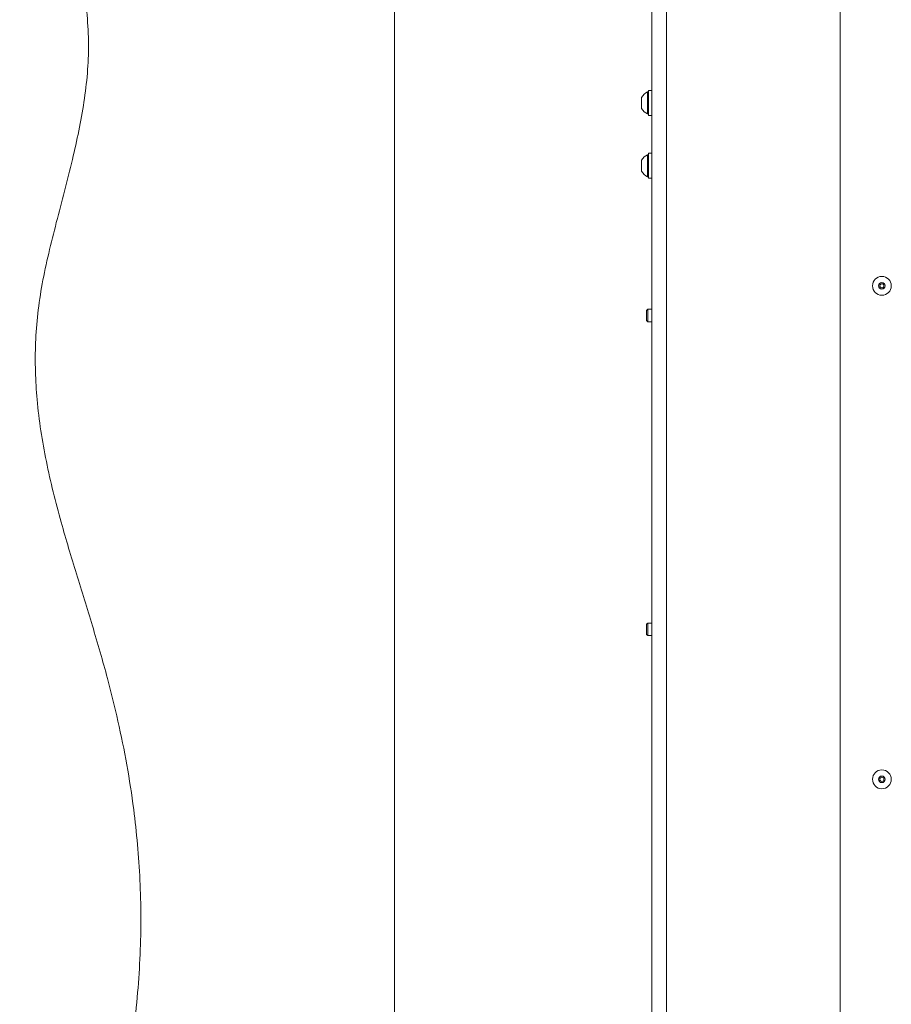
# Paper-space layout 'Sheet2' of a CAD drawing. Units: millimetres. Extents: x 73 to 10894, y 2003 to 7899.
# Drawn here: x 2876 to 3292, y 6824 to 7294 of the extents above; entities that cross this region are included whole.
import ezdxf

# ---------------------------------------------------------------- set-up
doc = ezdxf.new("R2010")
doc.units = ezdxf.units.MM
doc.styles.add('SLDTEXTSTYLE1', font='TXT', dxfattribs={"width": 0.75})
doc.dimstyles.new('SLDDIMSTYLE0', dxfattribs={"dimtxt": 4.233333, "dimasz": 6, "dimexe": 0, "dimexo": 0.0625, "dimgap": 1.058333, "dimtad": 1, "dimdec": 1, "dimrnd": 1e-09, "dimzin": 12, "dimdsep": 46, "dimtxsty": 'SLDTEXTSTYLE1', "dimblk1": 'CLOSED', "dimblk2": 'CLOSED', "dimsah": 1, "dimcen": 0.09, "dimadec": 0, "dimazin": 3, "dimtfac": 1, "dimtdec": 1, "dimtofl": 0, "dimtmove": 0, "dimatfit": 3, "dimldrblk": 'CLOSED', "dimfxl": 0, "dimfrac": 2, "dimtolj": 1, "dimtzin": 12, "dimarcsym": 0})

# ---------------------------------------------------------------- blocks, each defined once
blk = doc.blocks.new('_Closed')
at = {"color": 0, "linetype": 'ByBlock', "lineweight": -2}
for p, q in [((-1, 0.166667), (0, 0)), ((-1, 0.166667), (-1, -0.166667)), ((0, 0), (-1, -0.166667)), ((0, 0), (-1, 0))]:
    blk.add_line(p, q, dxfattribs=at)
blk = doc.blocks.new('_D_16')
at = {"color": 7, "linetype": 'Continuous', "lineweight": 0}
for p, q in [((3136.35, 7382.88), (3053.85, 7382.88)), ((3054.85, 7382.88), (3054.85, 5907.88)), ((3041.62, 6650.85), (3041.62, 6652.14)), ((3041.62, 6652.14), (3048.35, 6652.14)), ((3048.35, 6652.14), (3048.35, 6650.85)), ((3041.62, 6639.91), (3041.62, 6638.62)), ((3048.35, 6638.62), (3048.35, 6639.91)), ((3041.62, 6638.62), (3048.35, 6638.62)), ((3136.35, 5907.88), (3053.85, 5907.88))]:
    blk.add_line(p, q, dxfattribs=at)
at = {"color": 7, "linetype": 'Continuous', "lineweight": 18, "xscale": 6, "yscale": 6}
for p, rotation in [((3054.85, 7382.88, 515.91), 90.0000000000004), ((3054.85, 5907.88, 515.91), 270.0000000000004)]:
    blk.add_blockref('_Closed', p, dxfattribs=dict(at, rotation=rotation))
at = {"color": 7, "linetype": 'Continuous', "lineweight": 18, "char_height": 4.233, "attachment_point": 1, "rotation": 90, "style": 'SLDTEXTSTYLE1'}
for s, insert in [('58.1', (3042.89, 6639.91)), ('1475', (3049.4, 6639.12))]:
    blk.add_mtext(s, dxfattribs=dict(at, insert=insert))

psp = doc.layouts.new('Sheet2')

# ---------------------------------------------------------------- linework, layer by layer
at = {"color": 7, "linetype": 'Continuous', "lineweight": 18}
for p, q in [((3177.85, 5862.88), (3177.85, 7527.88)), ((3184.85, 7527.88), (3184.85, 5862.88)), ((3267.85, 5864.88), (3267.85, 7525.88)), ((3177.85, 7260.44), (3176.25, 7260.44)), ((3176.25, 7248.44), (3176.25, 7260.44)), ((3172.95, 7251.81), (3172.95, 7257.06)), ((3176.25, 7259.69), (3175.87, 7259.69)), ((3175.87, 7249.19), (3175.87, 7259.69)), ((3175.87, 7249.19), (3176.25, 7249.19)), ((3176.25, 7248.44), (3177.85, 7248.44)), ((3176.25, 7229.69), (3175.87, 7229.69)), ((3175.87, 7219.19), (3175.87, 7229.69)), ((3177.85, 7230.44), (3176.25, 7230.44)), ((3176.25, 7218.44), (3176.25, 7230.44)), ((3172.95, 7221.81), (3172.95, 7227.06)), ((3175.87, 7219.19), (3176.25, 7219.19)), ((3176.25, 7218.44), (3177.85, 7218.44)), ((3175.91, 7155.88), (3175.35, 7155.32)), ((3175.35, 7155.32), (3175.35, 7150.43)), ((3177.85, 7155.88), (3175.91, 7155.88)), ((3175.91, 7155.88), (3175.91, 7149.88)), ((3175.35, 7150.43), (3175.91, 7149.88)), ((3175.91, 7149.88), (3177.85, 7149.88)), ((3175.91, 7005.88), (3175.35, 7005.32)), ((3175.35, 7005.32), (3175.35, 7000.43)), ((3177.85, 7005.88), (3175.91, 7005.88)), ((3175.91, 7005.88), (3175.91, 6999.88)), ((3175.35, 7000.43), (3175.91, 6999.88)), ((3175.91, 6999.88), (3177.85, 6999.88))]:
    psp.add_line(p, q, dxfattribs=at)
for centre, radius in [((3287.85, 7167.04), 4.5), ((3287.85, 7167.04), 1.57), ((3287.85, 7167.04), 1), ((3287.85, 6931.21), 4.5), ((3287.85, 6931.21), 1.57), ((3287.85, 6931.21), 1)]:
    psp.add_circle(centre, radius, dxfattribs=at)
for centre, start, end in [((3177.95, 7254.44), 111.6102, 152.2991), ((3177.95, 7254.44), 207.7009, 248.3898), ((3177.95, 7224.44), 111.6102, 152.2991), ((3177.95, 7224.44), 207.7009, 248.3898)]:
    psp.add_arc(centre, 5.65, start, end, dxfattribs=at)
psp.add_open_spline([(2937.55, 5913.88), (2935.67, 5918.07), (2931.73, 5926.81), (2925.47, 5940.4), (2918.67, 5955.02), (2911.46, 5970.67), (2904.17, 5987.34), (2897.13, 6004.98), (2891.36, 6021.53), (2886.85, 6036.73), (2883.46, 6050.35), (2880.72, 6064.33), (2878.73, 6078.65), (2877.61, 6093.27), (2877.47, 6108.19), (2878.41, 6123.38), (2880.55, 6138.8), (2883.75, 6154.43), (2887.84, 6170.25), (2892.67, 6186.26), (2898.08, 6202.45), (2903.92, 6218.8), (2910.03, 6235.3), (2916.26, 6251.94), (2922.55, 6268.96), (2928.75, 6286.39), (2934.68, 6304.26), (2940.12, 6322.33), (2944.92, 6340.65), (2948.93, 6359.26), (2951.77, 6376.71), (2953.57, 6392.95), (2954.51, 6407.95), (2954.69, 6423.2), (2954.04, 6438.73), (2952.49, 6454.55), (2949.99, 6470.67), (2946.47, 6487.12), (2942.06, 6503.21), (2936.84, 6518.92), (2930.9, 6534.28), (2923.99, 6549.94), (2917.6, 6562.77), (2912.24, 6572.81), (2908.17, 6580.01), (2903.96, 6587.47), (2900.58, 6594.52), (2898.06, 6601.19), (2896.25, 6607.4), (2894.88, 6614.26), (2894.01, 6621.87), (2893.75, 6630.05), (2894.1, 6638.81), (2895.06, 6648.18), (2896.65, 6658.4), (2898.78, 6669.43), (2901.65, 6682.49), (2905.26, 6697.59), (2909.54, 6714.68), (2914.1, 6732.84), (2918.73, 6751.83), (2923.16, 6771.44), (2927.04, 6790.98), (2930.09, 6810.24), (2932.18, 6829.08), (2933.37, 6847.46), (2933.71, 6865.39), (2933.28, 6882.9), (2932.11, 6900.01), (2930.1, 6918.43), (2927.05, 6938.1), (2922.81, 6958.95), (2917.34, 6981.12), (2910.52, 7004.54), (2902.78, 7029.32), (2896.39, 7050.58), (2891.64, 7068.49), (2888.31, 7083.08), (2885.66, 7097.79), (2883.89, 7112.16), (2883.04, 7126.2), (2883.12, 7139.93), (2884.17, 7153.93), (2886.35, 7168.19), (2889.48, 7182.68), (2893.18, 7197.41), (2897.12, 7212.34), (2900.83, 7226.92), (2904.04, 7241.09), (2906.53, 7254.82), (2908.2, 7268.63), (2908.78, 7282.49), (2908.07, 7296.3), (2906.32, 7310.05), (2903.74, 7323.81), (2900.54, 7337.69), (2896.87, 7351.86), (2892.93, 7366.36), (2888.93, 7381.26), (2885.08, 7396.51), (2881.6, 7412.16), (2878.72, 7428.28), (2876.56, 7444.89), (2875.97, 7456.17), (2875.67, 7461.88)], degree=3, knots=[0, 0, 0, 0, 0.008641, 0.017994, 0.0281, 0.038926, 0.050356, 0.062278, 0.074594, 0.083251, 0.092042, 0.100957, 0.109996, 0.119168, 0.128491, 0.137997, 0.147725, 0.157704, 0.167937, 0.178414, 0.189109, 0.199991, 0.21102, 0.222155, 0.233354, 0.245115, 0.256898, 0.268707, 0.280553, 0.292456, 0.304451, 0.313739, 0.323134, 0.332669, 0.34238, 0.352309, 0.362502, 0.373011, 0.383887, 0.393809, 0.4041, 0.4148, 0.425951, 0.431011, 0.43617, 0.441485, 0.447091, 0.450851, 0.454865, 0.459211, 0.463975, 0.469248, 0.474555, 0.480437, 0.486927, 0.493977, 0.501525, 0.512042, 0.523131, 0.534625, 0.547202, 0.559852, 0.572382, 0.58461, 0.596461, 0.607972, 0.619184, 0.630135, 0.64086, 0.651389, 0.664928, 0.678231, 0.69134, 0.707798, 0.724042, 0.740098, 0.749487, 0.75884, 0.768186, 0.777565, 0.786013, 0.794583, 0.80334, 0.812355, 0.821649, 0.831178, 0.840873, 0.850659, 0.859422, 0.868162, 0.876858, 0.885517, 0.894189, 0.902794, 0.911541, 0.920457, 0.929555, 0.939027, 0.948686, 0.958529, 0.968561, 0.978796, 0.989262, 1, 1, 1, 1], dxfattribs=at)

# ---------------------------------------------------------------- dimensions: what is measured, and where the dimension line sits
dim = psp.add_linear_dim(base=(3054.85, 5907.88), p1=(3137.35, 7382.88), p2=(3137.35, 5907.88), angle=90, dimstyle='SLDDIMSTYLE0', dxfattribs=at)
dim.commit()
dim.dimension.update_dxf_attribs({"geometry": '_D_16', "text_midpoint": (3054.85, 6645.38), "dimtype": 160})

doc.saveas('drawing.dxf')
